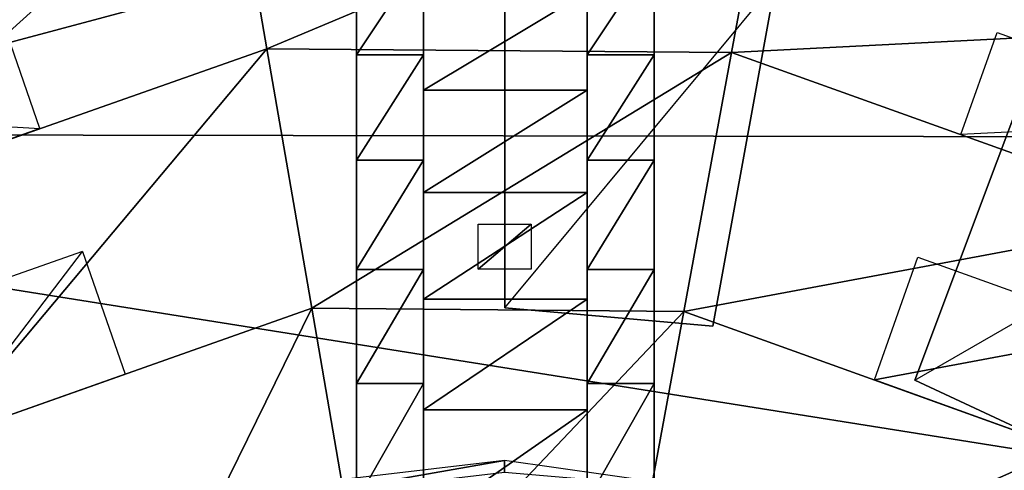
# Model space of a CAD drawing. Units: metres. Extents: x -10.2 to 10.2, y -11.8 to 4.5.
# Drawn here: x -0.6 to 0.6, y 3.1 to 3.6 of the extents above; entities that cross this region are included whole.
import ezdxf

# ---------------------------------------------------------------- set-up
doc = ezdxf.new("R2010")
doc.units = ezdxf.units.M

msp = doc.modelspace()

# ---------------------------------------------------------------- linework, layer by layer
for points in [[(-0.60439, 3.589987, 0.14), (-0.715492, 3.885802, 0.14), (-0.363264, 3.98018, 0.14)], [(-0.60439, 3.589987, 0.16205), (-0.715492, 3.885802, 0.16205), (-0.363264, 3.98018, 0.16205)], [(-0.306856, 3.669711, 0.14), (-0.363264, 3.98018, 0.14), (-0.60439, 3.589987, 0.14)], [(-0.306856, 3.669711, 0.16205), (-0.363264, 3.98018, 0.16205), (-0.60439, 3.589987, 0.16205)], [(1.666298, 3.493116, -0.36692), (-1.074618, 3.949158, -0.36692), (-1.669903, 3.498186, -0.36692)], [(1.666298, 3.493116, -0.192991), (-1.074618, 3.949158, -0.192991), (-1.669903, 3.498186, -0.192991)], [(1.666298, 3.493116, 0.140027), (-1.074618, 3.949158, 0.140027), (-1.669903, 3.498186, 0.140027)], [(1.666298, 3.493116, -0.028399), (-1.074618, 3.949158, -0.028399), (-1.669903, 3.498186, -0.028399)], [(-1.074618, 3.949158, -0.36692), (1.067337, 3.939732, -0.36692), (1.666298, 3.493116, -0.36692)], [(-1.074618, 3.949158, -0.192991), (1.067337, 3.939732, -0.192991), (1.666298, 3.493116, -0.192991)], [(-1.074618, 3.949158, 0.140027), (1.067337, 3.939732, 0.140027), (1.666298, 3.493116, 0.140027)], [(-1.074618, 3.949158, -0.028399), (1.067337, 3.939732, -0.028399), (1.666298, 3.493116, -0.028399)], [(-0.312113, 3.839458, -1.556794), (-0.90287, 3.631979, -1.556794), (-0.784422, 3.413236, -1.803474)], [(-0.312113, 3.839458, -1.556794), (-0.784422, 3.413236, -1.803474), (-0.269766, 3.594335, -1.803474)], [(0.302453, 3.834732, -1.556794), (-0.312113, 3.839458, -1.556794), (-0.269766, 3.594335, -1.803474)], [(0.302453, 3.834732, -1.556794), (-0.269766, 3.594335, -1.803474), (0.257234, 3.590122, -1.803474)], [(0.895674, 3.622508, -1.556794), (0.302453, 3.834732, -1.556794), (0.257234, 3.590122, -1.803474)], [(0.984465, 3.78659, -1.281091), (0.302453, 3.834732, -1.556794), (0.895674, 3.622508, -1.556794)], [(-0.168271, 3.811732, -1.858178), (-0.168271, 3.70153, -1.955266), (-0.168271, 3.573289, -1.800525)], [(-0.168271, 3.811732, -1.858178), (-0.168271, 3.573289, -1.800525), (-0.168271, 3.673901, -1.711914)], [(-0.092234, 3.70153, -1.955266), (-0.092234, 3.5874, -2.044806), (-0.168271, 3.5874, -2.044806)], [(-0.092234, 3.70153, -1.955266), (-0.168271, 3.5874, -2.044806), (-0.168271, 3.70153, -1.955266)], [(-0.168271, 3.70153, -1.955266), (-0.168271, 3.5874, -2.044806), (-0.168271, 3.467679, -1.883382)], [(-0.168271, 3.70153, -1.955266), (-0.168271, 3.467679, -1.883382), (-0.168271, 3.573289, -1.800525)], [(-0.092234, 3.658784, -1.903686), (-0.092234, 3.5874, -2.044806), (-0.092234, 3.70153, -1.955266)], [(0.306858, 3.669711, 0.14), (0, 3.696558, 0.14), (0, 3.300426, 0.14)], [(0, 3.696558, 0.14), (0, 3.696558, 0.16205), (0, 3.300426, 0.16205)], [(0, 3.696558, 0.14), (0, 3.300426, 0.16205), (0, 3.300426, 0.14)], [(0.306858, 3.669711, 0.16205), (0, 3.696558, 0.16205), (0, 3.300426, 0.16205)], [(0.169347, 3.70153, -1.955266), (0.169347, 3.5874, -2.044806), (0.09331, 3.5874, -2.044806)], [(0.169347, 3.70153, -1.955266), (0.09331, 3.5874, -2.044806), (0.09331, 3.70153, -1.955266)], [(0.09331, 3.70153, -1.955266), (0.09331, 3.5874, -2.044806), (0.09331, 3.547493, -1.990998)], [(0.09331, 3.70153, -1.955266), (0.09331, 3.547493, -1.990998), (0.09331, 3.658784, -1.903686)], [(0.169347, 3.673901, -1.711914), (0.169347, 3.573289, -1.800525), (0.169347, 3.70153, -1.955266)], [(0.169347, 3.573289, -1.800525), (0.169347, 3.5874, -2.044806), (0.169347, 3.70153, -1.955266)], [(-0.306856, 3.669711, 0.14), (-0.306856, 3.669711, 0.16205), (-0.60439, 3.589987, 0.16205)], [(-0.306856, 3.669711, 0.14), (-0.60439, 3.589987, 0.16205), (-0.60439, 3.589987, 0.14)], [(0.306858, 3.669711, 0.14), (0.236012, 3.279777, 0.14), (0, 3.300426, 0.14)], [(0.306858, 3.669711, 0.16205), (0.236012, 3.279777, 0.16205), (0, 3.300426, 0.16205)], [(0.306858, 3.669711, 0.14), (0.306858, 3.669711, 0.16205), (0.236012, 3.279777, 0.16205)], [(0.306858, 3.669711, 0.14), (0.236012, 3.279777, 0.16205), (0.236012, 3.279777, 0.14)], [(0.09331, 3.658784, -1.903686), (0.09331, 3.547493, -1.990998), (-0.092234, 3.547493, -1.990998)], [(0.09331, 3.658784, -1.903686), (-0.092234, 3.547493, -1.990998), (-0.092234, 3.658784, -1.903686)], [(-0.092234, 3.658784, -1.903686), (-0.092234, 3.547493, -1.990998), (-0.092234, 3.5874, -2.044806)], [(-0.527094, 3.503786, -1.807437), (-0.567293, 3.619752, -1.684096), (-0.843646, 3.522608, -1.684096)], [(0.895674, 3.622508, -1.556794), (0.257234, 3.590122, -1.803474), (0.777286, 3.403733, -1.803474)], [(0.51726, 3.496927, -1.807437), (0.558162, 3.612773, -1.684096), (0.83648, 3.51312, -1.684096)], [(-0.269766, 3.594335, -1.803474), (-0.784422, 3.413236, -1.803474), (-0.642286, 3.150743, -2.006623)], [(-0.269766, 3.594335, -1.803474), (-0.642286, 3.150743, -2.006623), (-0.21895, 3.300187, -2.006623)], [(0.257234, 3.590122, -1.803474), (-0.269766, 3.594335, -1.803474), (-0.21895, 3.300187, -2.006623)], [(0.257234, 3.590122, -1.803474), (-0.21895, 3.300187, -2.006623), (0.202972, 3.296591, -2.006623)], [(-0.092234, 3.5874, -2.044806), (-0.092234, 3.468114, -2.12822), (-0.168271, 3.468114, -2.12822)], [(-0.092234, 3.5874, -2.044806), (-0.168271, 3.468114, -2.12822), (-0.168271, 3.5874, -2.044806)], [(-0.168271, 3.5874, -2.044806), (-0.168271, 3.468114, -2.12822), (-0.168271, 3.357647, -1.960328)], [(-0.168271, 3.5874, -2.044806), (-0.168271, 3.357647, -1.960328), (-0.168271, 3.467679, -1.883382)], [(-0.092234, 3.547493, -1.990998), (-0.092234, 3.468114, -2.12822), (-0.092234, 3.5874, -2.044806)], [(0.169347, 3.5874, -2.044806), (0.169347, 3.468114, -2.12822), (0.09331, 3.468114, -2.12822)], [(0.169347, 3.5874, -2.044806), (0.09331, 3.468114, -2.12822), (0.09331, 3.5874, -2.044806)], [(0.09331, 3.5874, -2.044806), (0.09331, 3.468114, -2.12822), (0.09331, 3.431292, -2.072256)], [(0.09331, 3.5874, -2.044806), (0.09331, 3.431292, -2.072256), (0.09331, 3.547493, -1.990998)], [(0.169347, 3.573289, -1.800525), (0.169347, 3.467679, -1.883382), (0.169347, 3.5874, -2.044806)], [(0.169347, 3.467679, -1.883382), (0.169347, 3.468114, -2.12822), (0.169347, 3.5874, -2.044806)], [(0.777286, 3.403733, -1.803474), (0.257234, 3.590122, -1.803474), (0.202972, 3.296591, -2.006623)], [(0.464853, 3.218459, 0.14), (0.883561, 3.459808, 0.14), (0.604391, 3.589987, 0.14)], [(0.604391, 3.589987, 0.14), (0.604391, 3.589987, 0.16205), (0.464853, 3.218459, 0.16205)], [(0.604391, 3.589987, 0.14), (0.464853, 3.218459, 0.16205), (0.464853, 3.218459, 0.14)], [(0.464853, 3.218459, 0.16205), (0.883561, 3.459808, 0.16205), (0.604391, 3.589987, 0.16205)], [(0.09331, 3.547493, -1.990998), (0.09331, 3.431292, -2.072256), (-0.092234, 3.431292, -2.072256)], [(0.09331, 3.547493, -1.990998), (-0.092234, 3.431292, -2.072256), (-0.092234, 3.547493, -1.990998)], [(-0.092234, 3.547493, -1.990998), (-0.092234, 3.431292, -2.072256), (-0.092234, 3.468114, -2.12822)], [(-0.784422, 3.413236, -1.807437), (-0.843646, 3.522608, -1.684096), (-0.527094, 3.503786, -1.807437)], [(0.777286, 3.403733, -1.807437), (0.83648, 3.51312, -1.684096), (0.51726, 3.496927, -1.807437)], [(2.10926, 2.897069, -0.192991), (-1.669903, 3.498186, -0.192991), (-2.103586, 2.894865, -0.192991)], [(2.10926, 2.897069, 0.140027), (-1.669903, 3.498186, 0.140027), (-2.103586, 2.894865, 0.140027)], [(2.10926, 2.897069, -0.028399), (-1.669903, 3.498186, -0.028399), (-2.103586, 2.894865, -0.028399)], [(2.10926, 2.897069, -0.36692), (-1.669903, 3.498186, -0.36692), (-2.103585, 2.894865, -0.36692)], [(-1.669903, 3.498186, -0.36692), (1.666298, 3.493116, -0.36692), (2.10926, 2.897069, -0.36692)], [(-1.669903, 3.498186, -0.192991), (1.666298, 3.493116, -0.192991), (2.10926, 2.897069, -0.192991)], [(1.666298, 3.493116, 0.140027), (-1.669903, 3.498186, 0.140027), (2.10926, 2.897069, 0.140027)], [(-1.669903, 3.498186, -0.028399), (1.666298, 3.493116, -0.028399), (2.10926, 2.897069, -0.028399)], [(-0.092234, 3.468114, -2.12822), (-0.092234, 3.343875, -2.204863), (-0.168271, 3.343875, -2.204863)], [(-0.092234, 3.468114, -2.12822), (-0.168271, 3.343875, -2.204863), (-0.168271, 3.468114, -2.12822)], [(-0.168271, 3.468114, -2.12822), (-0.168271, 3.343875, -2.204863), (-0.168271, 3.243473, -2.030765)], [(-0.168271, 3.468114, -2.12822), (-0.168271, 3.243473, -2.030765), (-0.168271, 3.357647, -1.960328)], [(-0.092234, 3.431292, -2.072256), (-0.092234, 3.343875, -2.204863), (-0.092234, 3.468114, -2.12822)], [(0.169347, 3.468114, -2.12822), (0.169347, 3.343875, -2.204863), (0.09331, 3.343875, -2.204863)], [(0.169347, 3.468114, -2.12822), (0.09331, 3.343875, -2.204863), (0.09331, 3.468114, -2.12822)], [(0.09331, 3.468114, -2.12822), (0.09331, 3.343875, -2.204863), (0.09331, 3.310408, -2.146831)], [(0.09331, 3.468114, -2.12822), (0.09331, 3.310408, -2.146831), (0.09331, 3.431292, -2.072256)], [(0.169347, 3.467679, -1.883382), (0.169347, 3.357647, -1.960328), (0.169347, 3.468114, -2.12822)], [(0.169347, 3.357647, -1.960328), (0.169347, 3.343875, -2.204863), (0.169347, 3.468114, -2.12822)], [(0.883561, 3.459808, 0.14), (0.67957, 3.118335, 0.14), (0.464853, 3.218459, 0.14)], [(0.883561, 3.459808, 0.16205), (0.67957, 3.118335, 0.16205), (0.464853, 3.218459, 0.16205)], [(0.09331, 3.431292, -2.072256), (0.09331, 3.310408, -2.146831), (-0.092234, 3.310408, -2.14683)], [(0.09331, 3.431292, -2.072256), (-0.092234, 3.310408, -2.14683), (-0.092234, 3.431292, -2.072256)], [(-0.092234, 3.431292, -2.072256), (-0.092234, 3.310408, -2.14683), (-0.092234, 3.343875, -2.204863)], [(0.029758, 3.344245, -2.126421), (-0.030292, 3.344245, -2.126421), (0.029758, 3.395284, -2.094775)], [(0.029758, 3.395284, -2.094775), (-0.030292, 3.344245, -2.126421), (-0.030292, 3.395284, -2.094775)], [(0.777286, 3.403733, -1.803474), (0.202972, 3.296591, -2.006623), (0.635219, 3.141201, -2.006623)], [(-0.713354, 3.281989, -1.909011), (-0.642286, 3.150743, -2.010586), (-0.478856, 3.364625, -1.909011)], [(-0.478856, 3.364625, -1.909011), (-0.430618, 3.225465, -2.010586), (-0.642286, 3.150743, -2.010586)], [(0.169347, 3.357647, -1.960328), (0.169347, 3.243473, -2.030765), (0.169347, 3.343875, -2.204863)], [(0.706253, 3.272467, -1.909011), (0.419096, 3.218896, -2.010586), (0.468178, 3.357912, -1.909011)], [(-0.092234, 3.343875, -2.204863), (-0.092234, 3.214891, -2.274066), (-0.168271, 3.214891, -2.274066)], [(-0.092234, 3.343875, -2.204863), (-0.168271, 3.214891, -2.274066), (-0.168271, 3.343875, -2.204863)], [(-0.168271, 3.343875, -2.204863), (-0.168271, 3.214891, -2.274066), (-0.168271, 3.125439, -2.094096)], [(-0.168271, 3.343875, -2.204863), (-0.168271, 3.125439, -2.094096), (-0.168271, 3.243473, -2.030765)], [(-0.092234, 3.310408, -2.14683), (-0.092234, 3.214891, -2.274066), (-0.092234, 3.343875, -2.204863)], [(0.169347, 3.343875, -2.204863), (0.169347, 3.214891, -2.274066), (0.09331, 3.214891, -2.274066)], [(0.169347, 3.343875, -2.204863), (0.09331, 3.214891, -2.274066), (0.09331, 3.343875, -2.204863)], [(0.09331, 3.343875, -2.204863), (0.09331, 3.214891, -2.274066), (0.09331, 3.185074, -2.214077)], [(0.09331, 3.343875, -2.204863), (0.09331, 3.185074, -2.214077), (0.09331, 3.310408, -2.146831)], [(0.169347, 3.243473, -2.030765), (0.169347, 3.214891, -2.274066), (0.169347, 3.343875, -2.204863)], [(0.09331, 3.310408, -2.146831), (0.09331, 3.185074, -2.214077), (-0.092234, 3.185074, -2.214077)], [(0.09331, 3.310408, -2.146831), (-0.092234, 3.185074, -2.214077), (-0.092234, 3.310408, -2.14683)], [(-0.092234, 3.310408, -2.14683), (-0.092234, 3.185074, -2.214077), (-0.092234, 3.214891, -2.274066)], [(-0.21895, 3.300187, -2.006623), (-0.642286, 3.150743, -2.006623), (-0.458693, 2.811691, -2.195262)], [(-0.21895, 3.300187, -2.006623), (-0.458693, 2.811691, -2.195262), (-0.153313, 2.920247, -2.195262)], [(0.202972, 3.296591, -2.006623), (-0.21895, 3.300187, -2.006623), (-0.153313, 2.920247, -2.195262)], [(0.202972, 3.296591, -2.006623), (-0.153313, 2.920247, -2.195262), (0.132883, 2.917446, -2.195262)], [(0.236012, 3.279777, 0.14), (0.236012, 3.279777, 0.16205), (0, 3.300426, 0.16205)], [(0.236012, 3.279777, 0.14), (0, 3.300426, 0.16205), (0, 3.300426, 0.14)], [(0.635219, 3.141201, -2.006623), (0.202972, 3.296591, -2.006623), (0.132883, 2.917446, -2.195262)], [(0.635219, 3.141201, -2.010586), (0.419096, 3.218896, -2.010586), (0.706253, 3.272467, -1.909011)], [(0.169347, 3.243473, -2.030765), (0.169347, 3.125439, -2.094096), (0.169347, 3.214891, -2.274066)], [(0.67957, 3.118335, 0.14), (0.67957, 3.118335, 0.16205), (0.464853, 3.218459, 0.16205)], [(0.67957, 3.118335, 0.14), (0.464853, 3.218459, 0.16205), (0.464853, 3.218459, 0.14)], [(-0.092234, 3.214891, -2.274066), (-0.092234, 3.081384, -2.335135), (-0.168271, 3.081384, -2.335135)], [(-0.092234, 3.214891, -2.274066), (-0.168271, 3.081384, -2.335135), (-0.168271, 3.214891, -2.274066)], [(-0.168271, 3.214891, -2.274066), (-0.168271, 3.081384, -2.335135), (-0.168271, 3.003824, -2.149729)], [(-0.168271, 3.214891, -2.274066), (-0.168271, 3.003824, -2.149729), (-0.168271, 3.125439, -2.094096)], [(-0.092234, 3.185074, -2.214077), (-0.092234, 3.081384, -2.335135), (-0.092234, 3.214891, -2.274066)], [(0.169347, 3.214891, -2.274066), (0.169347, 3.081384, -2.335135), (0.09331, 3.081384, -2.335135)], [(0.169347, 3.214891, -2.274066), (0.09331, 3.081384, -2.335135), (0.09331, 3.214891, -2.274066)], [(0.09331, 3.214891, -2.274066), (0.09331, 3.081384, -2.335135), (0.09331, 3.05553, -2.273333)], [(0.09331, 3.214891, -2.274066), (0.09331, 3.05553, -2.273333), (0.09331, 3.185074, -2.214077)], [(0.169347, 3.125439, -2.094096), (0.169347, 3.081384, -2.335135), (0.169347, 3.214891, -2.274066)], [(0.09331, 3.185074, -2.214077), (0.09331, 3.05553, -2.273333), (-0.092234, 3.05553, -2.273333)], [(0.09331, 3.185074, -2.214077), (-0.092234, 3.05553, -2.273333), (-0.092234, 3.185074, -2.214077)], [(-0.092234, 3.185074, -2.214077), (-0.092234, 3.05553, -2.273333), (-0.092234, 3.081384, -2.335135)], [(-0.642286, 3.150743, -2.006623), (-0.742089, 2.596877, -2.195262), (-0.458693, 2.811691, -2.195262)], [(0.635219, 3.141201, -2.006623), (0.132883, 2.917446, -2.195262), (0.451718, 2.8021, -2.195262)], [(1.02531, 2.850067, -2.006623), (0.635219, 3.141201, -2.006623), (0.451718, 2.8021, -2.195262)], [(-0.00028, 3.127679, 0.13963), (-0.234194, 3.09979, 0.13963), (-0.230896, 3.086989, 0.16384)], [(-0.00028, 3.127679, 0.13963), (-0.230896, 3.086989, 0.16384), (-0.000516, 3.114461, 0.16384)], [(0.233898, 3.094113, 0.13963), (-0.00028, 3.127679, 0.13963), (-0.000516, 3.114461, 0.16384)], [(0.169347, 3.125439, -2.094096), (0.169347, 3.003824, -2.149729), (0.169347, 3.081384, -2.335135)]]:
    msp.add_3dface(points)

doc.saveas('drawing.dxf')
